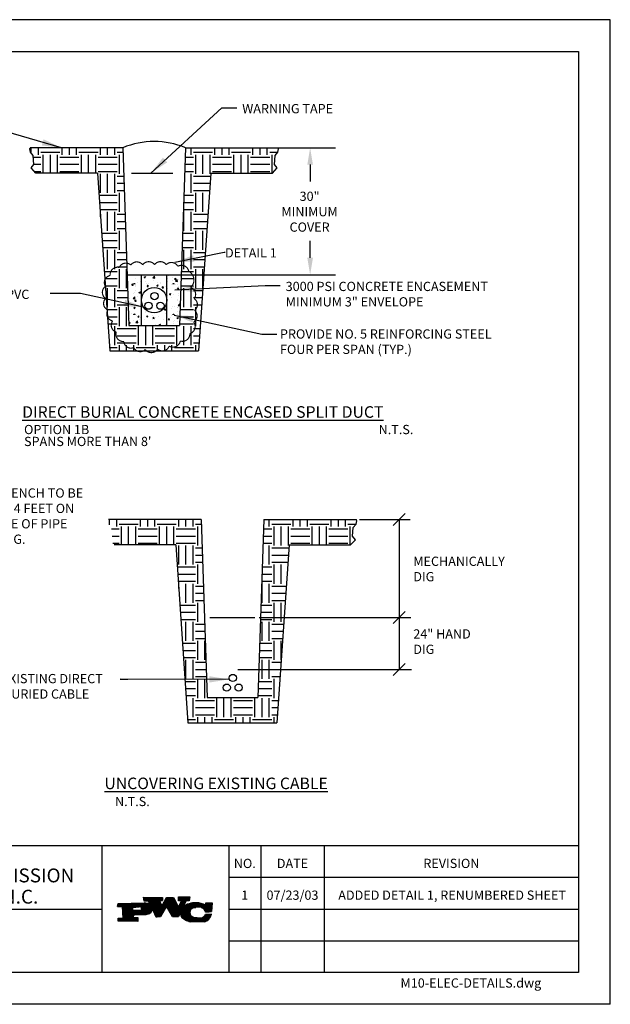
# Model space of a CAD drawing. Units: feet. Extents: x 0 to 11, y 0 to 8.5.
# Drawn here: x 5.9 to 11, y 0 to 8.5 of the extents above; entities that cross this region are included whole.
import ezdxf
from ezdxf.enums import TextEntityAlignment as Align

# ---------------------------------------------------------------- set-up
doc = ezdxf.new("R2010")
doc.units = ezdxf.units.FT
doc.header["$LTSCALE"] = 250
doc.header["$MEASUREMENT"] = 0
doc.linetypes.add('HIDDEN', pattern=[0.375, 0.25, -0.125])
doc.layers.get('0').update_dxf_attribs({"linetype": 'CONTINUOUS'})
for name, color, linetype in [('PWC_DET_BORDER', 4, 'CONTINUOUS'), ('PWC_DET_BORDER_TXT', 2, 'CONTINUOUS'), ('PWC_DET_DETAIL', 7, 'CONTINUOUS'), ('PWC_DET_HATCH', 9, 'CONTINUOUS'), ('PWC_DET_HIDDEN', 8, 'HIDDEN'), ('PWC_DET_TEXT', 10, 'CONTINUOUS')]:
    doc.layers.add(name, color=color, linetype=linetype)
doc.styles.add('ARIAL', font='arial.ttf', dxfattribs={"height": 0.0825})
doc.styles.get("Standard").update_dxf_attribs({"font": 'arial.ttf', "height": 0.08})
doc.dimstyles.get("Standard").update_dxf_attribs({"dimtxt": 0.08, "dimasz": 0.007, "dimexe": 0.03, "dimexo": 0.03, "dimgap": 0.01, "dimtad": 0, "dimdec": 4, "dimzin": 0, "dimdsep": 46, "dimtxsty": 'Standard', "dimcen": 0.09, "dimadec": 0, "dimazin": 0, "dimtfac": 1, "dimtdec": 4, "dimtofl": 0, "dimtmove": 0, "dimatfit": 3, "dimfxl": 1, "dimtolj": 1, "dimtzin": 0, "dimarcsym": 0})

# ---------------------------------------------------------------- blocks, each defined once
blk = doc.blocks.new('*X3')
at = {"color": 0}
for p, q in [((146.25, 238.3), (146.25, 239.59)), ((147.94, 237.94), (147.94, 239.59)), ((153.56, 237.94), (153.56, 239.59)), ((155.25, 237.94), (155.25, 239.59)), ((156.94, 237.94), (156.94, 239.59)), ((162.56, 237.94), (162.56, 239.59)), ((164.25, 237.94), (164.25, 239.59)), ((165.94, 237.94), (165.94, 239.59)), ((183.94, 237.94), (183.94, 239.59)), ((189.56, 237.94), (189.56, 239.59)), ((191.25, 237.94), (191.25, 239.59)), ((192.94, 237.94), (192.94, 239.59)), ((198.56, 237.94), (198.56, 239.59)), ((200.25, 237.94), (200.25, 239.59)), ((201.94, 237.94), (201.94, 239.59)), ((146.74, 237.38), (148.5, 237.38)), ((148.5, 238.5), (153, 238.5)), ((149.06, 233.59), (149.06, 237.94)), ((150.75, 233.59), (150.75, 237.94)), ((152.44, 233.59), (152.44, 237.94)), ((153, 237.38), (157.5, 237.38)), ((157.5, 238.5), (162, 238.5)), ((158.06, 233.59), (158.06, 237.94)), ((159.75, 233.59), (159.75, 237.94)), ((161.44, 233.59), (161.44, 237.94)), ((162, 237.38), (166.5, 237.38)), ((166.5, 238.5), (167.89, 238.5)), ((167.06, 233.44), (167.06, 237.94)), ((182.55, 237.38), (184.5, 237.38)), ((184.5, 238.5), (189, 238.5)), ((185.06, 233.44), (185.06, 237.94)), ((186.75, 233.44), (186.75, 237.94)), ((188.44, 233.44), (188.44, 237.94)), ((189, 237.38), (193.5, 237.38)), ((193.5, 238.5), (198, 238.5)), ((194.06, 233.59), (194.06, 237.94)), ((195.75, 233.59), (195.75, 237.94)), ((197.44, 233.59), (197.44, 237.94)), ((198, 237.38), (202.5, 237.38)), ((202.5, 238.5), (204.39, 238.5)), ((203.06, 233.59), (203.06, 237.94)), ((146.87, 235.69), (148.5, 235.69)), ((153, 235.69), (157.5, 235.69)), ((162, 235.69), (166.5, 235.69)), ((182.5, 235.69), (184.5, 235.69)), ((189, 235.69), (193.5, 235.69)), ((198, 235.69), (202.5, 235.69)), ((146.98, 234), (148.5, 234)), ((153, 234), (157.5, 234)), ((161.9, 232.88), (162, 232.88)), ((162, 234), (166.5, 234)), ((162.56, 228.94), (162.56, 233.44)), ((164.25, 228.94), (164.25, 233.44)), ((165.94, 228.94), (165.94, 233.44)), ((166.5, 232.88), (168.07, 232.88)), ((182.44, 234), (184.5, 234)), ((183.94, 228.94), (183.94, 233.44)), ((184.5, 232.88), (188.58, 232.88)), ((189, 234), (193.5, 234)), ((198, 234), (202.5, 234)), ((166.5, 231.19), (168.13, 231.19)), ((184.5, 231.19), (188.46, 231.19)), ((162.21, 228.38), (166.5, 228.38)), ((166.5, 229.5), (168.19, 229.5)), ((167.06, 224.44), (167.06, 228.94)), ((182.26, 228.38), (184.5, 228.38)), ((184.5, 229.5), (188.35, 229.5)), ((185.06, 224.44), (185.06, 228.94)), ((186.75, 224.44), (186.75, 228.94)), ((162.33, 226.69), (166.5, 226.69)), ((182.2, 226.69), (184.5, 226.69)), ((162.44, 225), (166.5, 225)), ((162.56, 223.27), (162.56, 224.44)), ((164.25, 219.94), (164.25, 224.44)), ((165.94, 219.94), (165.94, 224.44)), ((166.5, 223.88), (168.37, 223.88)), ((182.15, 225), (184.5, 225)), ((182.25, 219.94), (182.25, 224.44)), ((183.94, 219.94), (183.94, 224.44)), ((184.5, 223.88), (187.96, 223.88)), ((166.5, 222.19), (168.43, 222.19)), ((184.5, 222.19), (187.84, 222.19)), ((162.83, 219.38), (166.5, 219.38)), ((166.5, 220.5), (168.48, 220.5)), ((167.06, 215.44), (167.06, 219.94)), ((181.96, 219.38), (184.5, 219.38)), ((184.5, 220.5), (187.73, 220.5)), ((185.06, 215.44), (185.06, 219.94)), ((186.75, 215.44), (186.75, 219.94)), ((162.95, 217.69), (166.5, 217.69)), ((181.9, 217.69), (184.5, 217.69)), ((163.06, 216), (166.5, 216)), ((164.25, 210.94), (164.25, 215.44)), ((165.94, 210.94), (165.94, 215.44)), ((166.5, 214.88), (168.67, 214.88)), ((181.85, 216), (184.5, 216)), ((182.25, 210.94), (182.25, 215.44)), ((183.94, 210.94), (183.94, 215.44)), ((184.5, 214.88), (187.34, 214.88)), ((166.5, 213.19), (168.73, 213.19)), ((184.5, 213.19), (187.23, 213.19)), ((163.45, 210.38), (166.5, 210.38)), ((166.5, 211.5), (168.78, 211.5)), ((167.06, 206.44), (167.06, 210.94)), ((168.75, 206.44), (168.75, 210.94)), ((181.66, 210.38), (184.5, 210.38)), ((184.5, 211.5), (187.11, 211.5)), ((185.06, 206.44), (185.06, 210.94)), ((186.75, 206.44), (186.75, 210.94)), ((163.57, 208.69), (166.5, 208.69)), ((163.68, 207), (166.5, 207)), ((181.55, 207), (184.5, 207)), ((181.61, 208.69), (184.5, 208.69)), ((164.25, 201.94), (164.25, 206.44)), ((165.94, 201.94), (165.94, 206.44)), ((166.5, 205.88), (168.97, 205.88)), ((182.25, 201.94), (182.25, 206.44)), ((183.94, 201.94), (183.94, 206.44)), ((184.5, 205.88), (186.72, 205.88)), ((166.5, 204.19), (169.02, 204.19)), ((166.5, 202.5), (169.08, 202.5)), ((184.5, 204.19), (186.61, 204.19)), ((184.5, 202.5), (186.49, 202.5)), ((164.07, 201.38), (166.5, 201.38)), ((167.06, 197.44), (167.06, 201.94)), ((168.75, 197.44), (168.75, 201.94)), ((181.37, 201.38), (184.5, 201.38)), ((185.06, 197.44), (185.06, 201.94)), ((164.18, 199.69), (166.5, 199.69)), ((164.3, 198), (166.5, 198)), ((181.25, 198), (184.5, 198)), ((181.31, 199.69), (184.5, 199.69)), ((165.94, 192.94), (165.94, 197.44)), ((166.5, 196.88), (171, 196.88)), ((170.44, 197.44), (170.44, 197.59)), ((171.56, 192.94), (171.56, 197.44)), ((173.25, 192.94), (173.25, 197.44)), ((174.94, 192.94), (174.94, 197.44)), ((175.5, 196.88), (180, 196.88)), ((176.06, 197.44), (176.06, 197.59)), ((177.75, 197.44), (177.75, 197.59)), ((179.44, 197.44), (179.44, 197.59)), ((180.56, 192.94), (180.56, 197.44)), ((182.25, 192.94), (182.25, 197.44)), ((183.94, 192.94), (183.94, 197.44)), ((184.5, 196.88), (186.1, 196.88)), ((166.5, 195.19), (171, 195.19)), ((166.5, 193.5), (171, 193.5)), ((175.5, 195.19), (180, 195.19)), ((175.5, 193.5), (180, 193.5)), ((184.5, 195.19), (185.99, 195.19)), ((184.5, 193.5), (185.87, 193.5)), ((164.69, 192.38), (166.5, 192.38)), ((167.06, 191.59), (167.06, 192.94)), ((168.75, 191.59), (168.75, 192.94)), ((170.44, 191.59), (170.44, 192.94)), ((171, 192.38), (175.5, 192.38)), ((176.06, 191.59), (176.06, 192.94)), ((177.75, 191.59), (177.75, 192.94)), ((179.44, 191.59), (179.44, 192.94)), ((180, 192.38), (184.5, 192.38)), ((185.06, 191.59), (185.06, 192.94))]:
    blk.add_line(p, q, dxfattribs=at)
blk = doc.blocks.new('*X4')
at = {"color": 0}
for p, q in [((170.21, 209.49), (170.21, 209.49)), ((173.36, 209.55), (173.36, 209.55)), ((174.93, 208.88), (175.32, 209.28)), ((175.38, 208.81), (175.32, 209.28)), ((175.98, 209.46), (175.98, 209.46)), ((176.03, 209.44), (176.03, 209.44)), ((178.7, 209.32), (178.7, 209.32)), ((168.91, 207.54), (169.03, 207.58)), ((168.92, 207.28), (169.03, 207.58)), ((168.92, 207.29), (168.92, 207.28)), ((169.97, 207.15), (170.21, 207.43)), ((169.97, 207.15), (170.27, 207.12)), ((170.27, 207.12), (170.21, 207.43)), ((170.76, 207.06), (170.76, 207.06)), ((170.82, 208.73), (170.82, 208.73)), ((171.31, 207.68), (171.31, 207.68)), ((172.05, 207.94), (172.05, 207.94)), ((172.88, 209.06), (173.23, 209.2)), ((172.88, 209.06), (173.13, 208.9)), ((173.13, 208.9), (173.23, 209.2)), ((173.3, 208.1), (173.3, 208.1)), ((173.35, 207.44), (173.35, 207.44)), ((173.41, 209.1), (173.41, 209.1)), ((173.55, 206.83), (173.79, 207.12)), ((173.75, 207.31), (173.75, 207.31)), ((173.85, 206.81), (173.79, 207.12)), ((173.98, 207.57), (173.98, 207.57)), ((174.93, 208.88), (175.38, 208.81)), ((175.19, 208.35), (175.19, 208.35)), ((175.86, 207.05), (176.21, 207.18)), ((175.86, 207.05), (176.11, 206.88)), ((175.92, 207.79), (175.92, 207.79)), ((176.11, 206.88), (176.21, 207.18)), ((176.65, 207.45), (176.65, 207.45)), ((176.67, 207.81), (176.67, 207.81)), ((178.29, 206.96), (178.29, 206.96)), ((178.35, 208.77), (178.35, 208.77)), ((178.45, 208.11), (178.45, 208.11)), ((179.32, 207.34), (179.32, 207.34)), ((179.59, 208.31), (179.59, 208.31)), ((179.6, 208.93), (179.6, 208.93)), ((180.06, 208.66), (180.41, 208.8)), ((180.06, 208.66), (180.31, 208.49)), ((180.18, 207.21), (180.18, 207.21)), ((180.27, 208.05), (180.66, 208.45)), ((180.27, 208.05), (180.72, 207.98)), ((180.31, 208.49), (180.41, 208.8)), ((180.72, 207.98), (180.66, 208.45)), ((180.78, 207.22), (180.78, 207.22)), ((181.04, 208.49), (181.04, 208.49)), ((181.37, 209.21), (181.37, 209.21)), ((181.5, 209.18), (181.5, 209.18)), ((169.12, 205.21), (169.12, 205.21)), ((170.34, 205.12), (170.34, 205.12)), ((170.7, 205.4), (170.7, 205.4)), ((170.73, 205.96), (170.73, 205.96)), ((170.84, 206.81), (170.84, 206.81)), ((171.66, 205.44), (172.01, 205.57)), ((171.66, 205.44), (171.91, 205.27)), ((171.91, 205.27), (172.01, 205.57)), ((171.98, 206.13), (171.98, 206.13)), ((172.04, 205.71), (172.04, 205.71)), ((173.55, 206.83), (173.85, 206.81)), ((173.88, 206.38), (173.88, 206.38)), ((177.04, 206.79), (177.04, 206.79)), ((177.14, 206.52), (177.38, 206.81)), ((177.14, 206.52), (177.44, 206.49)), ((177.44, 206.49), (177.38, 206.81)), ((177.87, 206.71), (177.87, 206.71)), ((178.32, 204.78), (178.32, 204.78)), ((178.35, 204.78), (178.35, 204.78)), ((178.39, 206.45), (178.39, 206.45)), ((178.85, 205.04), (179.2, 205.17)), ((178.85, 205.04), (179.09, 204.87)), ((178.87, 205.24), (178.87, 205.24)), ((179.1, 204.87), (179.2, 205.17)), ((179.78, 204.97), (179.78, 204.97)), ((180.73, 206.2), (180.97, 206.49)), ((180.73, 206.2), (181.02, 206.18)), ((180.92, 205.16), (180.92, 205.16)), ((181.02, 206.18), (180.97, 206.49)), ((180.98, 206.82), (180.98, 206.82)), ((181.02, 204.67), (181.02, 204.67)), ((169.35, 202.58), (169.35, 202.58)), ((169.42, 203.99), (169.42, 203.99)), ((170.26, 204), (170.65, 204.41)), ((170.26, 204), (170.71, 203.94)), ((170.64, 203.73), (170.64, 203.73)), ((170.71, 203.94), (170.65, 204.41)), ((170.66, 203.38), (170.9, 203.67)), ((170.66, 203.38), (170.96, 203.36)), ((170.67, 204.16), (170.67, 204.16)), ((170.96, 203.36), (170.9, 203.67)), ((171.03, 203.46), (171.03, 203.46)), ((171.25, 202.43), (171.25, 202.43)), ((171.39, 204.45), (171.39, 204.45)), ((172.01, 202.47), (172.01, 202.47)), ((178.12, 202.73), (178.13, 202.73)), ((178.13, 202.73), (178.13, 202.77)), ((178.26, 203.12), (178.26, 203.12)), ((179.4, 204.11), (179.4, 204.11)), ((180.71, 203.68), (180.71, 203.68)), ((180.86, 203.49), (180.86, 203.49)), ((180.93, 202.35), (181.32, 202.76)), ((180.93, 202.35), (181.38, 202.28)), ((181.38, 202.28), (181.32, 202.76)), ((169.35, 202.18), (169.35, 202.18)), ((169.93, 200.46), (169.93, 200.46)), ((170.44, 201.81), (170.79, 201.95)), ((170.44, 201.81), (170.69, 201.64)), ((170.51, 200.41), (170.51, 200.41)), ((170.57, 202.07), (170.57, 202.07)), ((170.69, 201.64), (170.79, 201.95)), ((170.82, 200.48), (170.82, 200.48)), ((173.09, 200.88), (173.09, 200.88)), ((173.11, 200.78), (173.11, 200.78)), ((173.74, 200.98), (173.74, 200.98)), ((177.63, 201.41), (177.98, 201.55)), ((177.63, 201.41), (177.88, 201.24)), ((177.85, 200.38), (177.85, 200.38)), ((177.88, 201.24), (177.98, 201.55)), ((178.2, 201.45), (178.2, 201.45)), ((179.39, 201.71), (179.39, 201.71)), ((179.57, 201.98), (179.57, 201.98)), ((180.02, 202.13), (180.02, 202.13)), ((180.64, 201.87), (180.64, 201.87)), ((180.74, 200.16), (180.74, 200.16)), ((180.77, 200.88), (180.77, 200.88)), ((180.8, 201.83), (180.8, 201.83)), ((181.22, 200.15), (181.22, 200.15)), ((169.23, 198.19), (169.58, 198.32)), ((169.23, 198.19), (169.48, 198.02)), ((169.43, 199.35), (169.43, 199.35)), ((169.48, 198.02), (169.58, 198.32)), ((170.45, 198.74), (170.45, 198.74)), ((170.92, 198.31), (171.31, 198.71)), ((170.92, 198.31), (171.37, 198.24)), ((171.04, 199.91), (171.04, 199.91)), ((171.37, 198.24), (171.31, 198.71)), ((171.35, 199.62), (171.59, 199.91)), ((171.35, 199.62), (171.65, 199.6)), ((171.65, 199.6), (171.6, 199.91)), ((171.77, 198.91), (171.77, 198.91)), ((172.02, 199.38), (172.02, 199.38)), ((172.1, 199.24), (172.1, 199.24)), ((173.03, 199.07), (173.03, 199.07)), ((173.05, 199.12), (173.05, 199.12)), ((173.43, 199.8), (173.78, 199.93)), ((173.43, 199.8), (173.68, 199.63)), ((173.68, 199.63), (173.78, 199.93)), ((173.71, 199.8), (173.71, 199.8)), ((173.93, 197.63), (173.93, 197.63)), ((174.76, 199.13), (174.76, 199.13)), ((174.92, 199.32), (174.92, 199.32)), ((174.94, 199.88), (174.94, 199.88)), ((174.94, 199.31), (175.18, 199.6)), ((174.94, 199.31), (175.24, 199.28)), ((175.24, 199.28), (175.18, 199.6)), ((175.56, 197.8), (175.56, 197.8)), ((175.62, 199.47), (175.62, 199.47)), ((176.37, 197.59), (176.65, 197.88)), ((176.38, 199.69), (176.38, 199.69)), ((176.41, 197.79), (176.76, 197.92)), ((176.41, 197.79), (176.66, 197.62)), ((176.68, 197.59), (176.65, 197.88)), ((176.66, 197.62), (176.76, 197.92)), ((176.76, 197.76), (176.76, 197.76)), ((176.85, 198.13), (176.85, 198.13)), ((177.43, 199.02), (177.43, 199.02)), ((178.01, 197.93), (178.01, 197.93)), ((178.08, 199.74), (178.08, 199.74)), ((178.08, 198.12), (178.08, 198.12)), ((178.14, 199.79), (178.14, 199.79)), ((178.53, 199), (178.77, 199.28)), ((178.53, 199), (178.83, 198.97)), ((178.83, 198.97), (178.77, 199.28)), ((179.05, 199.58), (179.05, 199.58)), ((179.33, 199.9), (179.33, 199.9)), ((179.76, 198.63), (179.76, 198.63)), ((179.91, 198.18), (179.91, 198.18)), ((180.1, 198.9), (180.1, 198.9)), ((180.61, 199.4), (180.96, 199.53)), ((180.61, 199.4), (180.86, 199.23)), ((180.68, 198.5), (180.68, 198.5)), ((180.86, 199.23), (180.96, 199.53))]:
    blk.add_line(p, q, dxfattribs=at)

msp = doc.modelspace()

# ---------------------------------------------------------------- linework, layer by layer
at = {"layer": 'PWC_DET_BORDER'}
for p, q in [((11, 8.525), (0, 8.525)), ((11, 0), (11, 8.525)), ((0.275, 8.25), (10.725, 8.25)), ((10.725, 8.25), (10.725, 0.275)), ((0.275, 1.375), (10.725, 1.375)), ((6.6, 1.375), (6.6, 0.275)), ((7.7, 1.375), (7.7, 0.275)), ((7.975, 1.375), (7.975, 0.275)), ((8.525, 1.375), (8.525, 0.275)), ((7.7, 1.1), (10.725, 1.1)), ((0.275, 0.825), (6.6, 0.825)), ((7.7, 0.825), (10.725, 0.825)), ((7.7, 0.55), (10.725, 0.55)), ((10.725, 0.275), (0.275, 0.275)), ((11, 0), (0, 0))]:
    msp.add_line(p, q, dxfattribs=at)
at = {"layer": 'PWC_DET_BORDER_TXT', "linetype": 'Continuous'}
for p, q in [((6.73582, 0.84577), (6.74148, 0.87319)), ((6.73806, 0.85665), (7.01985, 0.85665)), ((6.73896, 0.86098), (7.01549, 0.86098)), ((6.73985, 0.86531), (7.01014, 0.86531)), ((6.74075, 0.86964), (7.00329, 0.86964)), ((6.74148, 0.87319), (6.9666, 0.87725)), ((6.78497, 0.87397), (6.99352, 0.87397)), ((6.96142, 0.92669), (7.12611, 0.92565)), ((6.9667, 0.89372), (6.96142, 0.92669)), ((6.96154, 0.92594), (7.08041, 0.92594)), ((6.96223, 0.92161), (7.12609, 0.92161)), ((6.96293, 0.91728), (7.12606, 0.91728)), ((6.96362, 0.91295), (7.12603, 0.91295)), ((6.96431, 0.90862), (7.12601, 0.90862)), ((6.96501, 0.90429), (7.12598, 0.90429)), ((6.9657, 0.89996), (7.12595, 0.89996)), ((6.9664, 0.89563), (7.09969, 0.89563)), ((7.00513, 0.89348), (6.9667, 0.89372)), ((7.02136, 0.85494), (7.00513, 0.89348)), ((7.00605, 0.8913), (7.10158, 0.8913)), ((7.00787, 0.88696), (7.10348, 0.88696)), ((7.0097, 0.88263), (7.10537, 0.88263)), ((7.01152, 0.8783), (7.10726, 0.8783)), ((7.01334, 0.87397), (7.10915, 0.87397)), ((7.01517, 0.86964), (7.11104, 0.86964)), ((7.01699, 0.86531), (7.11294, 0.86531)), ((7.01881, 0.86098), (7.11483, 0.86098)), ((7.02064, 0.85665), (7.11672, 0.85665)), ((7.09849, 0.89838), (7.12014, 0.84883)), ((7.12594, 0.8982), (7.09849, 0.89838)), ((7.12014, 0.84883), (7.15905, 0.92544)), ((7.12411, 0.85665), (7.25537, 0.85665)), ((7.12611, 0.92565), (7.12594, 0.8982)), ((7.12631, 0.86098), (7.2531, 0.86098)), ((7.12851, 0.86531), (7.25082, 0.86531)), ((7.13071, 0.86964), (7.24855, 0.86964)), ((7.13291, 0.87397), (7.24627, 0.87397)), ((7.13511, 0.8783), (7.244, 0.8783)), ((7.13731, 0.88263), (7.24172, 0.88263)), ((7.13951, 0.88696), (7.23945, 0.88696)), ((7.14171, 0.8913), (7.23717, 0.8913)), ((7.14391, 0.89563), (7.2349, 0.89563)), ((7.14611, 0.89996), (7.23262, 0.89996)), ((7.14831, 0.90429), (7.23035, 0.90429)), ((7.15051, 0.90862), (7.22808, 0.90862)), ((7.15271, 0.91295), (7.2258, 0.91295)), ((7.15491, 0.91728), (7.22353, 0.91728)), ((7.15711, 0.92161), (7.22125, 0.92161)), ((7.15905, 0.92544), (7.21944, 0.92506)), ((7.21944, 0.92506), (7.26284, 0.84243)), ((7.26284, 0.84243), (7.29063, 0.89716)), ((7.26318, 0.89733), (7.26339, 0.93027)), ((7.29063, 0.89716), (7.26318, 0.89733)), ((7.2632, 0.89996), (7.35707, 0.89996)), ((7.26323, 0.90429), (7.35782, 0.90429)), ((7.26326, 0.90862), (7.35857, 0.90862)), ((7.26328, 0.91295), (7.35932, 0.91295)), ((7.26331, 0.91728), (7.36007, 0.91728)), ((7.26334, 0.92161), (7.36082, 0.92161)), ((7.26337, 0.92594), (7.36157, 0.92594)), ((7.26339, 0.93027), (7.36221, 0.92965)), ((7.27006, 0.85665), (7.30861, 0.85665)), ((7.27226, 0.86098), (7.31081, 0.86098)), ((7.27446, 0.86531), (7.31301, 0.86531)), ((7.27666, 0.86964), (7.31521, 0.86964)), ((7.27886, 0.87397), (7.31741, 0.87397)), ((7.28106, 0.8783), (7.31961, 0.8783)), ((7.28326, 0.88263), (7.32181, 0.88263)), ((7.28546, 0.88696), (7.32401, 0.88696)), ((7.28766, 0.8913), (7.32621, 0.8913)), ((7.28985, 0.89563), (7.32841, 0.89563)), ((7.32906, 0.89692), (7.30127, 0.84219)), ((7.32309, 0.85665), (7.5523, 0.85665)), ((7.35651, 0.89674), (7.32906, 0.89692)), ((7.33127, 0.86098), (7.49224, 0.86098)), ((7.34063, 0.86531), (7.48295, 0.86531)), ((7.35173, 0.86964), (7.47192, 0.86964)), ((7.36221, 0.92965), (7.35651, 0.89674)), ((7.36582, 0.87397), (7.45793, 0.87397)), ((7.38759, 0.8783), (7.43629, 0.8783)), ((7.499, 0.85741), (7.49914, 0.87937)), ((7.49903, 0.86098), (7.55264, 0.86098)), ((7.49905, 0.86531), (7.55297, 0.86531)), ((7.49908, 0.86964), (7.55331, 0.86964)), ((7.49911, 0.87397), (7.55365, 0.87397)), ((7.49914, 0.87937), (7.55404, 0.87902)), ((7.49914, 0.8783), (7.55398, 0.8783)), ((7.55404, 0.87902), (7.54806, 0.8022)), ((6.77973, 0.8455), (6.73582, 0.84577)), ((6.73627, 0.84799), (7.15822, 0.84799)), ((6.73717, 0.85232), (7.11861, 0.85232)), ((6.7846, 0.74664), (6.77973, 0.8455)), ((6.77982, 0.84366), (6.9125, 0.84366)), ((6.78004, 0.83933), (6.86753, 0.83933)), ((6.78025, 0.835), (6.86751, 0.835)), ((6.78046, 0.83067), (6.86748, 0.83067)), ((6.78068, 0.82633), (6.86745, 0.82633)), ((6.78089, 0.822), (6.86743, 0.822)), ((6.7811, 0.81767), (6.8674, 0.81767)), ((6.78132, 0.81334), (6.86737, 0.81334)), ((6.78153, 0.80901), (7.03486, 0.80901)), ((6.78174, 0.80468), (7.03284, 0.80468)), ((6.78195, 0.80035), (7.03016, 0.80035)), ((6.78217, 0.79602), (7.02663, 0.79602)), ((6.78238, 0.79169), (7.02191, 0.79169)), ((6.78259, 0.78736), (7.0151, 0.78736)), ((6.78281, 0.78303), (7.00258, 0.78303)), ((6.78302, 0.7787), (6.98503, 0.7787)), ((6.78323, 0.77437), (6.88637, 0.77437)), ((6.78345, 0.77004), (6.87259, 0.77004)), ((6.86736, 0.812), (6.86754, 0.83945)), ((6.86754, 0.83945), (6.92247, 0.84459)), ((6.87261, 0.77354), (6.87247, 0.75158)), ((6.95499, 0.7785), (6.87261, 0.77354)), ((6.92775, 0.81162), (6.87285, 0.81196)), ((6.93482, 0.84366), (7.15575, 0.84366)), ((6.9349, 0.81334), (7.0363, 0.81334)), ((6.94038, 0.83933), (7.15328, 0.83933)), ((6.94041, 0.81767), (7.03724, 0.81767)), ((6.94302, 0.835), (7.15081, 0.835)), ((6.94304, 0.822), (7.03771, 0.822)), ((6.94419, 0.83067), (7.14834, 0.83067)), ((6.94419, 0.82633), (7.03772, 0.82633)), ((7.07014, 0.75581), (7.03765, 0.82739)), ((7.03813, 0.82633), (7.14586, 0.82633)), ((7.0401, 0.822), (7.14339, 0.822)), ((7.04206, 0.81767), (7.14092, 0.81767)), ((7.04403, 0.81334), (7.13845, 0.81334)), ((7.04599, 0.80901), (7.13597, 0.80901)), ((7.04796, 0.80468), (7.1335, 0.80468)), ((7.04992, 0.80035), (7.13103, 0.80035)), ((7.05189, 0.79602), (7.12856, 0.79602)), ((7.05385, 0.79169), (7.12608, 0.79169)), ((7.05582, 0.78736), (7.12361, 0.78736)), ((7.05779, 0.78303), (7.12114, 0.78303)), ((7.05975, 0.7787), (7.11867, 0.7787)), ((7.06172, 0.77437), (7.1162, 0.77437)), ((7.06368, 0.77004), (7.11372, 0.77004)), ((7.15857, 0.84859), (7.1086, 0.76106)), ((7.12191, 0.85232), (7.25765, 0.85232)), ((7.21291, 0.7604), (7.15857, 0.84859)), ((7.15893, 0.84799), (7.25992, 0.84799)), ((7.1616, 0.84366), (7.26219, 0.84366)), ((7.16427, 0.83933), (7.41464, 0.83933)), ((7.16694, 0.835), (7.39042, 0.835)), ((7.16961, 0.83067), (7.38112, 0.83067)), ((7.17228, 0.82633), (7.37535, 0.82633)), ((7.17495, 0.822), (7.37115, 0.822)), ((7.17761, 0.81767), (7.36796, 0.81767)), ((7.18028, 0.81334), (7.36552, 0.81334)), ((7.18295, 0.80901), (7.36371, 0.80901)), ((7.18562, 0.80468), (7.36242, 0.80468)), ((7.18829, 0.80035), (7.36162, 0.80035)), ((7.19096, 0.79602), (7.28315, 0.79602)), ((7.19363, 0.79169), (7.28064, 0.79169)), ((7.1963, 0.78736), (7.27813, 0.78736)), ((7.19896, 0.78303), (7.27562, 0.78303)), ((7.20163, 0.7787), (7.27311, 0.7787)), ((7.2043, 0.77437), (7.27059, 0.77437)), ((7.20697, 0.77004), (7.26808, 0.77004)), ((7.28452, 0.79838), (7.26232, 0.76009)), ((7.26346, 0.84366), (7.30201, 0.84366)), ((7.26566, 0.84799), (7.30421, 0.84799)), ((7.26786, 0.85232), (7.30641, 0.85232)), ((7.28105, 0.78303), (7.36297, 0.78303)), ((7.28114, 0.7787), (7.36449, 0.7787)), ((7.28142, 0.78736), (7.36194, 0.78736)), ((7.28167, 0.77437), (7.36659, 0.77437)), ((7.28225, 0.79169), (7.36139, 0.79169)), ((7.28268, 0.77004), (7.36936, 0.77004)), ((7.28357, 0.79602), (7.36128, 0.79602)), ((7.30319, 0.84366), (7.55129, 0.84366)), ((7.30921, 0.84799), (7.55163, 0.84799)), ((7.3158, 0.85232), (7.55196, 0.85232)), ((7.42753, 0.84139), (7.39456, 0.83611)), ((7.45978, 0.83933), (7.55095, 0.83933)), ((7.46944, 0.835), (7.55062, 0.835)), ((7.47612, 0.83067), (7.55028, 0.83067)), ((7.4813, 0.82633), (7.54994, 0.82633)), ((7.48549, 0.822), (7.5496, 0.822)), ((7.48895, 0.81767), (7.54927, 0.81767)), ((7.49181, 0.81334), (7.54893, 0.81334)), ((7.49261, 0.77004), (7.54559, 0.77004)), ((7.49418, 0.80901), (7.54859, 0.80901)), ((7.4954, 0.77437), (7.54675, 0.77437)), ((7.49612, 0.80468), (7.54826, 0.80468)), ((7.49767, 0.80035), (7.53042, 0.80035)), ((7.49768, 0.7787), (7.54766, 0.7787)), ((7.49852, 0.78055), (7.55341, 0.7802)), ((7.54806, 0.8022), (7.49862, 0.79702)), ((6.74051, 0.71947), (6.74068, 0.74692)), ((6.91069, 0.71839), (6.74051, 0.71947)), ((6.74052, 0.7224), (6.91071, 0.7224)), ((6.74055, 0.72673), (6.91074, 0.72673)), ((6.74058, 0.73106), (6.91077, 0.73106)), ((6.74061, 0.73539), (6.9108, 0.73539)), ((6.74063, 0.73972), (6.91082, 0.73972)), ((6.74066, 0.74405), (6.91085, 0.74405)), ((6.74068, 0.74692), (6.7846, 0.74664)), ((6.78366, 0.7657), (6.87256, 0.7657)), ((6.78387, 0.76137), (6.87253, 0.76137)), ((6.78409, 0.75704), (6.8725, 0.75704)), ((6.7843, 0.75271), (6.87248, 0.75271)), ((6.78451, 0.74838), (6.91088, 0.74838)), ((6.87247, 0.75158), (6.9109, 0.75133)), ((6.9109, 0.75133), (6.91069, 0.71839)), ((7.06565, 0.7657), (7.11125, 0.7657)), ((7.06761, 0.76137), (7.10878, 0.76137)), ((7.06958, 0.75704), (7.07914, 0.75704)), ((7.1086, 0.76106), (7.07014, 0.75581)), ((7.20964, 0.7657), (7.26557, 0.7657)), ((7.21231, 0.76137), (7.26306, 0.76137)), ((7.26232, 0.76009), (7.21291, 0.7604)), ((7.2842, 0.7657), (7.37298, 0.7657)), ((7.28629, 0.76137), (7.37782, 0.76137)), ((7.28905, 0.75704), (7.3848, 0.75704)), ((7.29268, 0.75271), (7.40574, 0.75271)), ((7.29754, 0.74838), (7.45402, 0.74838)), ((7.30458, 0.74405), (7.53231, 0.74405)), ((7.31057, 0.73972), (7.52874, 0.73972)), ((7.31651, 0.73539), (7.52461, 0.73539)), ((7.3233, 0.73106), (7.51979, 0.73106)), ((7.33127, 0.72673), (7.51406, 0.72673)), ((7.34105, 0.7224), (7.50702, 0.7224)), ((7.35429, 0.71807), (7.49773, 0.71807)), ((7.49261, 0.71471), (7.36634, 0.71551)), ((7.39404, 0.75376), (7.45988, 0.74786)), ((7.46188, 0.74838), (7.53541, 0.74838)), ((7.47276, 0.75271), (7.5381, 0.75271)), ((7.47974, 0.75704), (7.54044, 0.75704)), ((7.48501, 0.76137), (7.54245, 0.76137)), ((7.4892, 0.7657), (7.54416, 0.7657))]:
    msp.add_line(p, q, dxfattribs=at)
for centre, radius, start, end in [((6.97246, 0.81329), 0.06423, 40.428943, 95.242925), ((7.41199, 0.69875), 0.18121, 88.480071, 127.664175), ((7.41205, 0.70098), 0.17897, 60.931069, 88.480093), ((6.92746, 0.82848), 0.01687, 270.968803, 107.230413), ((6.96936, 0.87998), 0.10249, 261.94108, 290.013068), ((6.99641, 0.82426), 0.04136, 281.188398, 4.345678), ((7.32284, 0.78166), 0.04181, 156.43862, 246.438348), ((7.40345, 0.79488), 0.04218, 102.165961, 257.108121), ((7.43993, 0.78212), 0.06056, 14.248365, 101.810767), ((7.4465, 0.80284), 0.05659, 283.672689, 336.803281), ((7.4684, 0.7931), 0.08056, 283.436495, 350.816239), ((7.38571, 0.83647), 0.1225, 229.484717, 260.902155)]:
    msp.add_arc(centre, radius, start, end, dxfattribs=at)
at = {"layer": 'PWC_DET_DETAIL'}
for p, q in [((5.97796, 7.40662), (5.97961, 7.41652)), ((5.98384, 7.37722), (5.97796, 7.40662)), ((6.78235, 7.41652), (5.97961, 7.41652)), ((6.00737, 7.34782), (5.98384, 7.37722)), ((6.01325, 7.27138), (6.00737, 7.34782)), ((6.78235, 7.41652), (6.83322, 5.87652)), ((7.32409, 7.41652), (7.27322, 5.87652)), ((7.32409, 7.41652), (8.12682, 7.41652)), ((8.09318, 7.27138), (8.09906, 7.34782)), ((8.09906, 7.34782), (8.12259, 7.37722)), ((8.12259, 7.37722), (8.12847, 7.40662)), ((8.12847, 7.40662), (8.12682, 7.41652)), ((5.98972, 7.24198), (6.01325, 7.27138)), ((8.11671, 7.24198), (8.09318, 7.27138)), ((6.03041, 7.19652), (5.98972, 7.24198)), ((6.56235, 7.19652), (6.03041, 7.19652)), ((6.56235, 7.19652), (6.66822, 5.65652)), ((6.85834, 7.19652), (7.21331, 7.19652)), ((7.54409, 7.19652), (7.43822, 5.65652)), ((7.54409, 7.19652), (8.07603, 7.19652)), ((8.07603, 7.19652), (8.11671, 7.24198)), ((6.83322, 5.87652), (7.27322, 5.87652)), ((6.66822, 5.65652), (7.43822, 5.65652)), ((7.45954, 4.19734), (6.6568, 4.19734)), ((7.45954, 4.19734), (7.51041, 2.65734)), ((8.00128, 4.19734), (7.95041, 2.65734)), ((8.00128, 4.19734), (8.80401, 4.19734)), ((8.79978, 4.15804), (8.80567, 4.18744)), ((8.80567, 4.18744), (8.80401, 4.19734)), ((8.77038, 4.0522), (8.77626, 4.12864)), ((8.77626, 4.12864), (8.79978, 4.15804)), ((8.75322, 3.97734), (8.7939, 4.0228)), ((8.7939, 4.0228), (8.77038, 4.0522)), ((7.23954, 3.97734), (6.7076, 3.97734)), ((7.23954, 3.97734), (7.34541, 2.43734)), ((8.22128, 3.97734), (8.11541, 2.43734)), ((8.22128, 3.97734), (8.75322, 3.97734)), ((7.51041, 2.65734), (7.95041, 2.65734)), ((7.34541, 2.43734), (8.11541, 2.43734))]:
    msp.add_line(p, q, dxfattribs=at)
at = {"layer": 'PWC_DET_DETAIL', "const_width": 0.01, "flags": 128}
msp.add_lwpolyline([(7.3522, 6.34677, 0.5205671), (7.25736, 6.38943, 0.5205671), (7.15777, 6.40365, 0.5205671), (7.0566, 6.40365, 0.5205671), (6.95386, 6.40207, 0.5205671), (6.85111, 6.40049, 0.5205671), (6.75152, 6.37995, 0.5205671), (6.67248, 6.31042, 0.5205671), (6.63138, 6.21562, 0.5205671), (6.63296, 6.11133, 0.5205671), (6.65193, 6.01178, 0.5205671), (6.69461, 5.91697, 0.5205671), (6.72465, 5.82058, 0.5205671), (6.79104, 5.73841, 0.5205671), (6.8764, 5.68627, 0.5205671), (6.97599, 5.66889, 0.5205671), (7.08348, 5.67205, 0.5205671), (7.18306, 5.69891, 0.5205671), (7.27949, 5.74315, 0.5205671), (7.36169, 5.80636, 0.5205671), (7.39488, 5.90749, 0.5205671), (7.40279, 6.00862, 0.5205671), (7.39962, 6.10975, 0.5205671), (7.36801, 6.20613, 0.5205671), (7.3522, 6.34677)], format="xyb", dxfattribs=at)
at = {"layer": 'PWC_DET_DETAIL'}
for centre, radius in [((7.05322, 6.09652), 0.11), ((7.05626, 6.13211), 0.03126), ((7.00415, 6.04876), 0.03126), ((7.10707, 6.04876), 0.03126), ((7.73345, 2.82532), 0.03126), ((7.68135, 2.74197), 0.03126), ((7.78426, 2.74197), 0.03126)]:
    msp.add_circle(centre, radius, dxfattribs=at)
at = {"layer": 'PWC_DET_HIDDEN'}
msp.add_line((7.53516, 3.34814), (7.92566, 3.34814), dxfattribs=at)
at = {"layer": 'PWC_DET_TEXT'}
for p, q in [((8.10052, 7.41652), (8.62279, 7.41652)), ((8.40279, 7.26985), (8.40279, 7.12319)), ((8.40279, 6.46319), (8.40279, 6.60985)), ((6.81868, 6.31652), (8.62279, 6.31652)), ((6.94322, 5.87652), (6.94322, 6.31652)), ((7.16322, 5.87652), (7.16322, 6.31652)), ((8.83005, 4.19734), (9.26819, 4.19734)), ((9.22633, 4.24919), (9.12262, 4.14548)), ((9.17447, 4.19734), (9.17447, 2.89974)), ((7.9621, 3.34814), (9.2734, 3.34814)), ((9.22633, 3.4), (9.12262, 3.29629)), ((7.77727, 2.89974), (9.2786, 2.89974)), ((9.22633, 2.95159), (9.12262, 2.84788))]:
    msp.add_line(p, q, dxfattribs=at)
for points in [[(6.88768, 6.23371, 0.01146, 0.01146, 1), (6.87622, 6.23371, 0, 0, 0)], [(7.22621, 6.23371, 0.01146, 0.01146, 1), (7.21475, 6.23371, 0, 0, 0)], [(6.88768, 5.96813, 0.01146, 0.01146, 1), (6.87622, 5.96813, 0, 0, 0)], [(7.22621, 5.96813, 0.01146, 0.01146, 1), (7.21475, 5.96813, 0, 0, 0)]]:
    msp.add_lwpolyline(points, format="xyseb", dxfattribs=at)
msp.add_arc((7.05322, 6.76074), 0.70952, 67.55687, 112.44313, dxfattribs=at)
for points in [[(8.37834, 7.26985), (8.42723, 7.26985), (8.40279, 7.41652)], [(8.37834, 6.46319), (8.42723, 6.46319), (8.40279, 6.31652)]]:
    msp.add_solid(points, dxfattribs=at)

# ---------------------------------------------------------------- block references
at = {"layer": 'PWC_DET_HATCH', "xscale": 0.0366666666600004, "yscale": 0.0366666666600004, "zscale": 0.0366666666600004}
for name, p in [('*X3', (0.62773, -1.3684)), ('*X4', (0.62773, -1.3684)), ('*X3', (1.30492, -4.58758))]:
    msp.add_blockref(name, p, dxfattribs=at)

# ---------------------------------------------------------------- texts
at = {"layer": 'PWC_DET_BORDER_TXT', "style": 'ARIAL'}
for s, p in [('NO.', (7.8375, 1.15494)), ('DATE', (8.25, 1.15494)), ('REVISION', (9.625, 1.15494)), ('1', (7.8375, 0.87994)), ('07/23/03', (8.25, 0.87994)), ('ADDED DETAIL 1, RENUMBERED SHEET', (9.63107, 0.87994))]:
    msp.add_text(s, height=0.08, dxfattribs=at).set_placement(p, align=Align.BOTTOM_CENTER)
for s, p in [('PUBLIC WORKS COMMISSION', (5.24244, 1.10026)), ('FAYETTEVILLE, N.C.', (5.31126, 0.91623))]:
    msp.add_text(s, height=0.12, dxfattribs=at).set_placement(p, align=Align.MIDDLE)
msp.add_text('M10-ELEC-DETAILS.dwg', height=0.08, dxfattribs=at).set_placement((9.18495, 0.14454))
at = {"layer": 'PWC_DET_TEXT', "style": 'ARIAL'}
for s, p in [('WARNING TAPE', (7.81506, 7.71482)), ('DETAIL 1', (7.6663, 6.46634)), ('NEW 4" OR 6" SPLIT DUCT SCH 40 PVC', (4.04727, 6.10713)), ('OPTION 1B', (5.9274, 4.93652)), ('N.T.S.', (8.99563, 4.93652)), ("SPANS MORE THAN 8'", (5.9274, 4.8334))]:
    msp.add_text(s, height=0.08, dxfattribs=at).set_placement(p)
at = {"layer": 'PWC_DET_TEXT', "insert": (8.39809, 6.8627), "char_height": 0.08, "attachment_point": 5, "style": 'ARIAL'}
msp.add_mtext('\\A1;30"\\PMINIMUM\\PCOVER', dxfattribs=at)
at = {"layer": 'PWC_DET_TEXT', "attachment_point": 1, "style": 'ARIAL'}
for s, insert, char_height, width in [('3000 PSI CONCRETE ENCASEMENT MINIMUM 3" ENVELOPE', (8.19111, 6.25559), 0.08, 1.9252387), ('PROVIDE NO. 5 REINFORCING STEEL FOUR PER SPAN (TYP.)', (8.14177, 5.84388), 0.08, 1.8568622), ('{\\LDIRECT BURIAL CONCRETE ENCASED SPLIT DUCT}', (5.91102, 5.17837), 0.1, 3.454161), ('\\pi0.01157;CABLE TRENCH TO BE \\P\\pi0.09866;EXPOSED 4 FEET ON \\P\\pi0.17004;EACH SIDE OF PIPE \\P\\pi0.61768;CROSSING.', (5.32424, 4.46706), 0.08, 1.2295771), ('MECHANICALLY DIG', (9.29548, 3.87591), 0.08, 0.8694679), ('24" HAND DIG', (9.29548, 3.24695), 0.08, 0.5117053), ('\\pi0.0424;EXISTING DIRECT \\P\\pi0.19438;BURIED CABLE', (5.72964, 2.86001), 0.08, 1), ('{\\LUNCOVERING EXISTING CABLE}\\P\\pi0.91814;{\\H0.8x;N.T.S.}', (6.62264, 1.96282), 0.1, 2.1347203)]:
    msp.add_mtext(s, dxfattribs=dict(at, insert=insert, char_height=char_height, width=width))

# ---------------------------------------------------------------- leaders
at = {"layer": 'PWC_DET_TEXT'}
for points in [[(7.02424, 7.19652), (7.63861, 7.76186), (7.76801, 7.76186)], [(6.25036, 7.41652), (5.65542, 7.58743), (5.52602, 7.58743)], [(7.23233, 6.42419), (7.66015, 6.51338), (7.66855, 6.51338)], [(6.96104, 6.03649), (6.41592, 6.15417), (6.15406, 6.15417)], [(7.23233, 6.18662), (8.01466, 6.22263), (8.14405, 6.22263)], [(7.22612, 5.96715), (7.9844, 5.8026), (8.1138, 5.8026)], [(7.69816, 2.8132), (6.75884, 2.81371), (6.82489, 2.81371)]]:
    msp.add_leader(points, dimstyle='Standard', override={"dimscale": 24, "dimtxt": 0.09375, "dimasz": 0.007}, dxfattribs=at)

doc.saveas('drawing.dxf')
